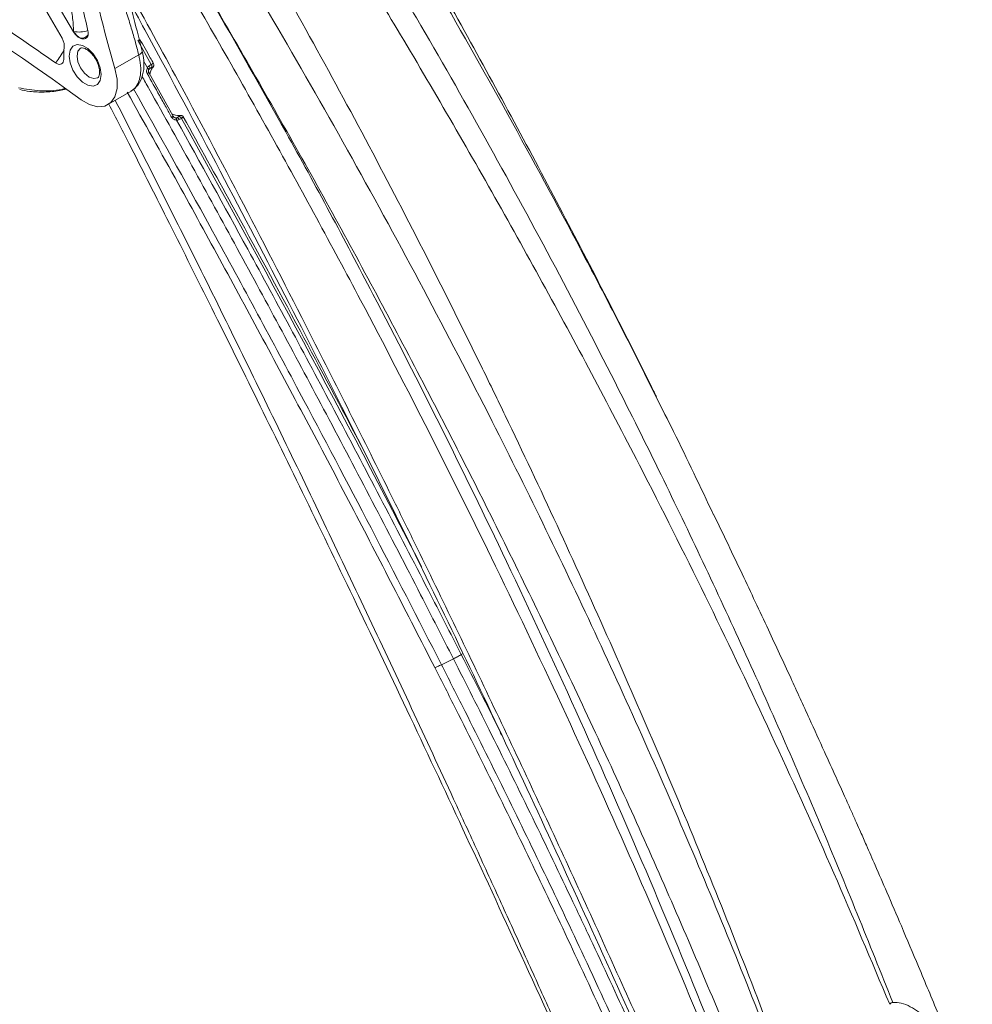
# Model space of a CAD drawing. Units: inches. Extents: x 3 to 99.2, y 1.4 to 64.8.
# Drawn here: x 84.7 to 88.7, y 53.6 to 57.7 of the extents above; entities that cross this region are included whole.
import ezdxf

# ---------------------------------------------------------------- set-up
doc = ezdxf.new("R2010")
doc.units = ezdxf.units.IN
doc.header["$LTSCALE"] = 6
doc.header["$MEASUREMENT"] = 0

msp = doc.modelspace()

# ---------------------------------------------------------------- linework, layer by layer
at = {"color": 7, "linetype": 'Continuous', "lineweight": 15}
for p, q in [((84.8006, 57.7831), (84.917, 57.5815)), ((84.9638, 57.6086), (84.8475, 57.8101)), ((84.9638, 57.6086), (84.9649, 57.6092)), ((84.9953, 57.5814), (84.9942, 57.5807)), ((84.9947, 57.5805), (84.9953, 57.5814)), ((85.1356, 57.4562), (85.2337, 57.5129)), ((85.276, 57.4539), (85.2755, 57.4531)), ((85.2769, 57.4679), (85.2857, 57.473)), ((85.2863, 57.4602), (85.2776, 57.4552)), ((85.3763, 57.2595), (85.2755, 57.4396)), ((85.2757, 57.4397), (85.2757, 57.4397)), ((85.1065, 57.3074), (85.2052, 57.3644)), ((85.3862, 57.2524), (85.386, 57.2525)), ((85.3904, 57.2534), (85.3991, 57.2583)), ((85.4097, 57.2509), (85.4011, 57.2459)), ((86.5327, 55.0208), (86.4832, 54.9965))]:
    msp.add_line(p, q, dxfattribs=at)
at = {"color": 8, "linetype": 'Continuous', "lineweight": 15}
for p, q in [((85.2538, 57.4877), (85.2698, 57.4593)), ((85.3879, 57.2525), (85.3904, 57.2534)), ((86.565, 55.0379), (86.5724, 55.0422))]:
    msp.add_line(p, q, dxfattribs=at)
at = {"color": 7, "linetype": 'Continuous', "lineweight": 15, "flags": 128}
for points in [[(84.9463, 57.5081), (84.9503, 57.5321), (84.9618, 57.5485), (84.9795, 57.5554), (85.0012, 57.552), (85.0242, 57.5387), (85.0459, 57.517), (85.0636, 57.4897), (85.0751, 57.46), (85.0791, 57.4314), (85.0751, 57.4075), (85.0636, 57.3911), (85.0459, 57.3842), (85.0242, 57.3876), (85.0012, 57.4009), (84.9795, 57.4225), (84.9618, 57.4499), (84.9503, 57.4796), (84.9463, 57.5081)], [(84.9967, 57.3271), (85.031, 57.3076), (85.0641, 57.299), (85.0937, 57.3018), (85.1179, 57.3159), (85.1351, 57.3403), (85.1441, 57.3734), (85.1443, 57.4129), (85.1356, 57.4562)], [(85.2905, 57.4603), (85.2919, 57.4614), (85.2928, 57.4624)], [(85.401, 57.2622), (85.4028, 57.263), (85.4045, 57.2633)]]:
    msp.add_lwpolyline(points, dxfattribs=at)
at = {"color": 8, "linetype": 'Continuous', "lineweight": 15, "flags": 128}
for points in [[(84.9943, 57.5406), (84.9936, 57.5402), (84.9828, 57.5277), (84.979, 57.5079)], [(84.979, 57.5079), (84.9828, 57.4837), (84.9936, 57.4588), (85.0098, 57.4369), (85.0289, 57.4215), (85.0479, 57.4149), (85.0641, 57.4181), (85.0649, 57.4185)], [(85.2747, 57.4518), (85.2749, 57.4526), (85.2749, 57.4536), (85.2745, 57.4547), (85.2737, 57.4559), (85.2727, 57.4571), (85.2713, 57.4582), (85.2698, 57.4593)], [(85.3901, 57.2441), (85.3899, 57.246), (85.3896, 57.2477), (85.3892, 57.2493), (85.3885, 57.2506), (85.3878, 57.2516), (85.3869, 57.2522), (85.3862, 57.2524)]]:
    msp.add_lwpolyline(points, dxfattribs=at)
at = {"color": 7, "linetype": 'Continuous', "lineweight": 15}
for centre, radius, start, end in [((78.3548, 48.1957), 11.2914, 53.96898, 66.03639), ((89.7409, 58.8229), 4.8038, 184.7513, 196.5282), ((77.6114, 47.1278), 12.6548, 54.88752, 58.17575), ((85.0208, 57.6396), 0.0636, 208.5362, 246.3079), ((84.9677, 57.5006), 0.0844, 71.3337, 71.7027), ((85.0345, 57.5204), 0.1106, 169.1279, 186.595), ((85.2679, 57.461), 0.0113, 328.7735, 37.3611), ((85.2766, 57.4661), 0.0113, 328.7735, 37.3611), ((85.3901, 57.2414), 0.0119, 21.9864, 88.1867), ((85.3987, 57.2464), 0.0119, 21.9864, 88.1867)]:
    msp.add_arc(centre, radius, start, end, dxfattribs=at)
at = {"color": 8, "linetype": 'Continuous', "lineweight": 15}
for centre, radius, start, end in [((84.9871, 57.7295), 0.1223, 259.5278, 287.5356), ((84.9941, 57.6229), 0.0416, 271.6426, 316.4768), ((85.1465, 57.7238), 0.1735, 298.7893, 302.061), ((85.2069, 57.5496), 0.1296, 298.4706, 302.0454), ((85.3266, 57.3361), 0.0913, 297.9331, 303.0086)]:
    msp.add_arc(centre, radius, start, end, dxfattribs=at)
at = {"color": 7, "linetype": 'Continuous', "lineweight": 15}
for centre, major_axis, ratio, start_param, end_param in [((67.1453, 47.724), (-18.6085, 32.5575), 0.54904, 4.69805, 4.701074), ((85.3434, 57.3592), (-0.0582, 0.1017), 0.551858, 0.146552, 0.193579), ((85.36, 57.3688), (-0.0581, 0.1018), 0.546185, 0.236653, 0.658683), ((85.36, 57.3688), (-0.0581, 0.1018), 0.546185, 2.452041, 2.869906), ((85.3434, 57.3592), (-0.0582, 0.1017), 0.551858, 2.907993, 2.95915)]:
    msp.add_ellipse(centre, major_axis=major_axis, ratio=ratio, start_param=start_param, end_param=end_param, dxfattribs=at)
at = {"color": 8, "linetype": 'Continuous', "lineweight": 15}
msp.add_ellipse((67.1453, 47.724), major_axis=(-18.6085, 32.5575), ratio=0.54904, start_param=4.635184, end_param=4.691266, dxfattribs=at)
at = {"color": 7, "linetype": 'Continuous', "lineweight": 15}
for points, knots in [([(85.2485, 57.5277), (85.2252, 57.6178), (85.1808, 57.7898), (85.1211, 58.0359), (85.0795, 58.2577), (85.0546, 58.4537), (85.0421, 58.6222), (85.0368, 58.7648), (85.0357, 58.8849), (85.038, 58.9895), (85.0429, 59.0805), (85.0507, 59.1631), (85.0621, 59.2453), (85.0773, 59.3239), (85.0969, 59.4043), (85.1212, 59.4889), (85.155, 59.5895), (85.1989, 59.7049), (85.2298, 59.7822), (85.2463, 59.8233)], [0, 0, 0, 0, 0.099182, 0.189314, 0.270557, 0.343411, 0.408552, 0.465381, 0.51552, 0.560704, 0.605209, 0.644213, 0.686073, 0.733419, 0.769041, 0.81356, 0.86702, 0.929167, 1, 1, 1, 1]), ([(85.2337, 57.5129), (85.2287, 57.5323), (85.2183, 57.5722), (85.2006, 57.6322), (85.181, 57.6943), (85.1628, 57.7483), (85.1467, 57.7945), (85.1329, 57.8333), (85.1171, 57.8774), (85.1023, 57.9183), (85.0907, 57.9507), (85.0844, 57.9684), (85.0811, 57.9776), (85.0794, 57.9822), (85.0786, 57.9846), (85.0782, 57.9858), (85.078, 57.9864), (85.0779, 57.9867), (85.0778, 57.9868), (85.0778, 57.9869), (85.0778, 57.9869), (85.0778, 57.9869), (85.0778, 57.987), (85.0778, 57.987), (85.0778, 57.987), (85.0778, 57.987), (85.0778, 57.987), (85.0778, 57.987), (85.0773, 57.9883), (85.0734, 57.9993), (85.063, 58.0287), (85.0471, 58.0752), (85.0304, 58.1259), (85.0164, 58.1705), (84.9974, 58.2346), (84.9747, 58.3186), (84.9604, 58.3908), (84.9536, 58.425)], [0, 0, 0, 0, 0.057257, 0.117784, 0.181683, 0.249043, 0.288365, 0.330333, 0.374954, 0.433229, 0.466165, 0.483583, 0.492529, 0.497062, 0.499343, 0.500487, 0.50106, 0.501347, 0.50149, 0.501562, 0.501598, 0.501616, 0.501625, 0.501629, 0.501632, 0.501633, 0.501633, 0.501633, 0.501634, 0.50607, 0.538911, 0.601051, 0.663965, 0.712168, 0.753972, 0.883488, 1, 1, 1, 1]), ([(87.3706, 56.1022), (87.3663, 56.1109), (87.3001, 56.2461), (87.1673, 56.5069), (86.9719, 56.8844), (86.7708, 57.2612), (86.5649, 57.6372), (86.3534, 58.0125), (86.2053, 58.271), (86.1267, 58.4038), (86.1217, 58.4124)], [0, 0, 0, 0, 0.01114, 0.17254, 0.334744, 0.49708, 0.660122, 0.823933, 0.988592, 1, 1, 1, 1]), ([(84.9213, 58.1569), (84.9386, 58.0466), (84.9668, 57.8669), (85.0078, 57.6835), (85.0237, 57.6126)], [0, 0, 0, 0, 0.61328, 1, 1, 1, 1]), ([(88.0877, 52.7543), (88.0802, 52.7762), (88.0204, 52.9514), (87.9007, 53.2797), (87.7224, 53.7379), (87.5342, 54.1944), (87.3368, 54.6492), (87.1306, 55.1024), (86.9163, 55.553), (86.6771, 56.0347), (86.4111, 56.5464), (86.1156, 57.0878), (85.8096, 57.6247), (85.5965, 57.978), (85.49, 58.1546)], [0, 0, 0, 0, 0.011834, 0.094574, 0.177432, 0.260202, 0.342973, 0.426, 0.509026, 0.591772, 0.693628, 0.795485, 0.897742, 1, 1, 1, 1]), ([(85.6724, 58.0614), (85.677, 58.0534), (85.7673, 57.8969), (85.9405, 57.5899), (86.1859, 57.1369), (86.4237, 56.6796), (86.6093, 56.3078), (86.7884, 55.9386), (86.9614, 55.5722), (87.1677, 55.1178), (87.3669, 54.6613), (87.5588, 54.2028), (87.745, 53.7351), (87.9258, 53.2584), (88.036, 52.9347), (88.0911, 52.7727)], [0, 0, 0, 0, 0.004716, 0.092308, 0.1799, 0.267771, 0.355642, 0.392411, 0.477915, 0.563375, 0.648835, 0.734535, 0.820234, 0.910052, 1, 1, 1, 1]), ([(86.1911, 57.9846), (86.2544, 57.8784), (86.4151, 57.6087), (86.6649, 57.1703), (86.9383, 56.669), (87.1794, 56.205), (87.4461, 55.6694), (87.7331, 55.0604), (88.0532, 54.3339), (88.2489, 53.8464), (88.3466, 53.6028)], [0, 0, 0, 0, 0.075546, 0.191766, 0.308015, 0.424234, 0.511306, 0.674174, 0.837129, 1, 1, 1, 1]), ([(88.3334, 53.5951), (88.2574, 53.7757), (88.1054, 54.1368), (87.8615, 54.6766), (87.6061, 55.2146), (87.3644, 55.6984), (87.141, 56.128), (86.9388, 56.5042), (86.7313, 56.8783), (86.5186, 57.2502), (86.3108, 57.6033), (86.1722, 57.831), (86.1079, 57.9367)], [0, 0, 0, 0, 0.121888, 0.243776, 0.366234, 0.488691, 0.575759, 0.662825, 0.749892, 0.837163, 0.924434, 1, 1, 1, 1]), ([(84.9649, 57.6092), (84.9638, 57.6298), (84.9615, 57.6714), (84.9444, 57.7508), (84.9232, 57.8077), (84.9095, 57.8441)], [0, 0, 0, 0, 0.260044, 0.526046, 1, 1, 1, 1]), ([(85.1967, 57.7303), (85.2203, 57.687), (85.3466, 57.4554), (85.5665, 57.0413), (85.8517, 56.4949), (86.12, 55.9673), (86.3735, 55.4562), (86.6162, 54.9537), (86.8539, 54.4489), (87.0922, 53.9308), (87.3333, 53.3934), (87.5462, 52.9092), (87.6768, 52.6036), (87.7278, 52.4843)], [0, 0, 0, 0, 0.025258, 0.135103, 0.240241, 0.341281, 0.438831, 0.533373, 0.628338, 0.726297, 0.827604, 0.93275, 1, 1, 1, 1]), ([(87.7285, 53.3231), (87.6245, 53.5713), (87.416, 54.0686), (87.0786, 54.8093), (86.7238, 55.5457), (86.3505, 56.2754), (85.9615, 56.9981), (85.6879, 57.4725), (85.5513, 57.7094)], [0, 0, 0, 0, 0.1660991, 0.3329034, 0.4997022, 0.6664679, 0.8334163, 1, 1, 1, 1]), ([(85.0237, 57.6126), (85.0244, 57.6084), (85.0258, 57.5998), (85.0235, 57.5893), (85.0181, 57.5819), (85.0097, 57.5781), (85.0014, 57.5785), (84.9961, 57.5801), (84.9947, 57.5805)], [0, 0, 0, 0, 0.175847, 0.351657, 0.529208, 0.717681, 0.926715, 1, 1, 1, 1]), ([(84.917, 57.5815), (84.9193, 57.5768), (84.924, 57.5674), (84.9272, 57.553), (84.9263, 57.5451), (84.9259, 57.5413)], [0, 0, 0, 0, 0.3387393, 0.6774819, 1, 1, 1, 1]), ([(84.9942, 57.5807), (84.9905, 57.5824), (84.9831, 57.5857), (84.9722, 57.5958), (84.9666, 57.6044), (84.9638, 57.6086)], [0, 0, 0, 0, 0.338739, 0.677482, 1, 1, 1, 1]), ([(85.2946, 57.4772), (85.2902, 57.4851), (85.2716, 57.5183), (85.2529, 57.5514), (85.2386, 57.5768)], [0, 0, 0, 0, 0.235993, 1, 1, 1, 1]), ([(84.9943, 57.5405), (84.9959, 57.5412), (84.9989, 57.5424), (85.0117, 57.5397), (85.0278, 57.5297), (85.0445, 57.5129), (85.0588, 57.4913), (85.0688, 57.4676), (85.073, 57.4454), (85.0716, 57.4284), (85.0676, 57.4204), (85.0656, 57.4193), (85.0647, 57.4188)], [0, 0, 0, 0, 0.108765, 0.205347, 0.30868, 0.412378, 0.518099, 0.624625, 0.729698, 0.831712, 0.932097, 1, 1, 1, 1]), ([(84.9247, 57.5077), (84.9249, 57.5011), (84.9252, 57.4897), (84.9195, 57.4782), (84.9113, 57.4732), (84.901, 57.4735), (84.8938, 57.4777), (84.8902, 57.4797)], [0, 0, 0, 0, 0.271581, 0.463523, 0.656282, 0.829244, 1, 1, 1, 1]), ([(85.2012, 57.364), (85.2054, 57.3661), (85.2183, 57.3723), (85.2322, 57.3947), (85.2418, 57.4281), (85.2431, 57.4684), (85.2369, 57.498), (85.2337, 57.5129)], [0, 0, 0, 0, 0.111778, 0.338013, 0.558423, 0.777568, 1, 1, 1, 1]), ([(85.2019, 57.3625), (85.2125, 57.3706), (85.2335, 57.3866), (85.2514, 57.4281), (85.2578, 57.4766), (85.2515, 57.5109), (85.2485, 57.5277)], [0, 0, 0, 0, 0.257129, 0.511766, 0.760589, 1, 1, 1, 1]), ([(85.2687, 57.4356), (85.2678, 57.4377), (85.2667, 57.4403), (85.266, 57.4457), (85.2665, 57.4521), (85.2686, 57.4568), (85.2698, 57.4593)], [0, 0, 0, 0, 0.2614448, 0.3251677, 0.6465771, 1, 1, 1, 1]), ([(85.2698, 57.4593), (85.2699, 57.4596), (85.2708, 57.4619), (85.273, 57.4652), (85.2759, 57.4672), (85.2769, 57.4679)], [0, 0, 0, 0, 0.066741, 0.646016, 1, 1, 1, 1]), ([(85.2757, 57.4397), (85.2752, 57.4409), (85.274, 57.4435), (85.2738, 57.4475), (85.2742, 57.4505), (85.2747, 57.4515), (85.2748, 57.4518)], [0, 0, 0, 0, 0.2786578, 0.6228197, 0.8864009, 1, 1, 1, 1]), ([(85.2748, 57.4519), (85.2748, 57.4519), (85.275, 57.4529), (85.2755, 57.4536), (85.276, 57.4539), (85.276, 57.4539)], [0, 0, 0, 0, 0.00079, 0.887106, 1, 1, 1, 1]), ([(85.2905, 57.4603), (85.2907, 57.4606), (85.2913, 57.4615), (85.2914, 57.4622), (85.2906, 57.4623), (85.2889, 57.4616), (85.2872, 57.4607), (85.2863, 57.4602)], [0, 0, 0, 0, 0.131465, 0.341908, 0.556036, 0.77597, 1, 1, 1, 1]), ([(85.2928, 57.4624), (85.2929, 57.4625), (85.2939, 57.4638), (85.2951, 57.4659), (85.2962, 57.4698), (85.2962, 57.4737), (85.2951, 57.476), (85.2946, 57.4772)], [0, 0, 0, 0, 0.042931, 0.346015, 0.552854, 0.77639, 1, 1, 1, 1]), ([(85.3694, 57.2554), (85.3617, 57.2691), (85.345, 57.2992), (85.3115, 57.3593), (85.2855, 57.4056), (85.2687, 57.4356)], [0, 0, 0, 0, 0.228326, 0.499993, 1, 1, 1, 1]), ([(84.7424, 57.3698), (84.7563, 57.3669), (84.7897, 57.3599), (84.845, 57.3588), (84.8955, 57.3621), (84.9254, 57.3691), (84.9348, 57.3712)], [0, 0, 0, 0, 0.21906, 0.525587, 0.852042, 1, 1, 1, 1]), ([(85.1106, 57.3098), (85.1398, 57.2527), (85.2235, 57.0887), (85.3652, 56.808), (85.5403, 56.4582), (85.7277, 56.0798), (85.927, 55.6728), (86.1377, 55.2369), (86.3591, 54.7721), (86.5908, 54.2783), (86.8323, 53.7554), (87.0835, 53.2036), (87.3397, 52.6339), (87.5119, 52.2483), (87.5976, 52.0563)], [0, 0, 0, 0, 0.03295, 0.094655, 0.161721, 0.23414, 0.311918, 0.395044, 0.483521, 0.577359, 0.676545, 0.781084, 0.890979, 1, 1, 1, 1]), ([(85.3901, 57.2441), (85.3876, 57.2443), (85.3825, 57.2449), (85.3753, 57.2484), (85.3712, 57.2525), (85.3697, 57.2549), (85.3694, 57.2554)], [0, 0, 0, 0, 0.327069, 0.674816, 0.92335, 1, 1, 1, 1]), ([(85.386, 57.2525), (85.3859, 57.2525), (85.3853, 57.2526), (85.3833, 57.2532), (85.3805, 57.2548), (85.3779, 57.257), (85.3769, 57.2589), (85.3765, 57.2596)], [0, 0, 0, 0, 0.0446148, 0.2674183, 0.5248576, 0.8292365, 1, 1, 1, 1]), ([(85.3878, 57.2526), (85.3873, 57.2525), (85.3866, 57.2523), (85.3856, 57.2526), (85.3854, 57.2526)], [0, 0, 0, 0, 0.818375, 1, 1, 1, 1]), ([(85.3991, 57.2583), (85.3995, 57.2586), (85.4009, 57.2594), (85.4025, 57.2606), (85.4033, 57.2616), (85.403, 57.2622), (85.4017, 57.2622), (85.401, 57.2622)], [0, 0, 0, 0, 0.116419, 0.341121, 0.564174, 0.784663, 1, 1, 1, 1]), ([(85.4177, 57.2568), (85.4177, 57.2568), (85.4173, 57.2582), (85.4153, 57.2601), (85.4124, 57.262), (85.4094, 57.263), (85.4068, 57.2633), (85.4052, 57.2632), (85.4045, 57.2632)], [0, 0, 0, 0, 0.014062, 0.254052, 0.457918, 0.647298, 0.837255, 1, 1, 1, 1]), ([(86.1522, 55.9003), (86.0683, 56.0587), (85.8923, 56.3911), (85.6469, 56.843), (85.4846, 57.1361), (85.4177, 57.2568)], [0, 0, 0, 0, 0.348751, 0.73176, 1, 1, 1, 1]), ([(85.4011, 57.2459), (85.3991, 57.245), (85.3957, 57.2435), (85.3918, 57.2439), (85.3901, 57.2441)], [0, 0, 0, 0, 0.569007, 1, 1, 1, 1]), ([(85.3901, 57.2441), (85.4883, 57.0665), (85.712, 56.6619), (86.0592, 56.0147), (86.3513, 55.4562), (86.52, 55.126), (86.565, 55.0379)], [0, 0, 0, 0, 0.243343, 0.554329, 0.881104, 1, 1, 1, 1]), ([(87.6063, 55.6148), (87.5521, 55.7296), (87.4754, 55.8922), (87.3938, 56.0532), (87.3698, 56.1006)], [0, 0, 0, 0, 0.706236, 1, 1, 1, 1]), ([(88.6349, 53.3073), (88.6318, 53.315), (88.5989, 53.3976), (88.5381, 53.5454), (88.4567, 53.7414), (88.3857, 53.909), (88.3259, 54.0483), (88.2777, 54.1594), (88.2414, 54.2423), (88.2157, 54.3008), (88.1955, 54.3465), (88.1737, 54.3956), (88.1456, 54.4583), (88.1084, 54.5398), (88.0596, 54.6469), (87.9974, 54.7839), (87.9204, 54.9522), (87.828, 55.1514), (87.7222, 55.376), (87.6467, 55.534), (87.6078, 55.6155)], [0, 0, 0, 0, 0.009918, 0.106662, 0.191227, 0.263618, 0.323837, 0.371888, 0.407772, 0.431488, 0.447836, 0.467216, 0.496238, 0.531016, 0.576963, 0.636065, 0.708529, 0.794463, 0.893917, 1, 1, 1, 1]), ([(87.4895, 53.0056), (87.4683, 53.0536), (87.3442, 53.3339), (87.1897, 53.6714), (86.9445, 54.1909), (86.7539, 54.5835), (86.5854, 54.9165), (86.5327, 55.0208)], [0, 0, 0, 0, 0.070978, 0.41432, 0.500144, 0.843482, 1, 1, 1, 1]), ([(87.4098, 52.9757), (87.2895, 53.2439), (87.1173, 53.628), (86.8267, 54.2403), (86.6298, 54.6419), (86.485, 54.9273), (86.456, 54.9843)], [0, 0, 0, 0, 0.398107, 0.570067, 0.914023, 1, 1, 1, 1]), ([(86.4832, 54.9965), (86.5122, 54.9394), (86.6571, 54.6536), (86.8544, 54.2514), (87.1454, 53.6382), (87.3179, 53.2535), (87.4383, 52.9849)], [0, 0, 0, 0, 0.0859772, 0.4299336, 0.6018926, 1, 1, 1, 1]), ([(88.3466, 53.6028), (88.3444, 53.6023), (88.3397, 53.6013), (88.3356, 53.5972), (88.3334, 53.5951)], [0, 0, 0, 0, 0.478425, 1, 1, 1, 1]), ([(88.3466, 53.6028), (88.3584, 53.6025), (88.3838, 53.6018), (88.4191, 53.5861), (88.4759, 53.5488), (88.5435, 53.4789), (88.6101, 53.372), (88.6568, 53.256), (88.6731, 53.1646), (88.6743, 53.1137), (88.6745, 53.1059)], [0, 0, 0, 0, 0.053682, 0.116047, 0.178596, 0.370052, 0.562082, 0.762929, 0.963597, 1, 1, 1, 1])]:
    msp.add_open_spline(points, degree=3, knots=knots, dxfattribs=at)
at = {"color": 8, "linetype": 'Continuous', "lineweight": 15}
for points, knots in [([(87.9586, 52.4873), (87.903, 52.6345), (87.7689, 52.9898), (87.5422, 53.5518), (87.2779, 54.1722), (86.9998, 54.7896), (86.7182, 55.3835), (86.4349, 55.9539), (86.1274, 56.5471), (85.7828, 57.1808), (85.4204, 57.8176), (85.1744, 58.2233), (85.0622, 58.4083)], [0, 0, 0, 0, 0.072729, 0.17548, 0.278288, 0.3811, 0.483857, 0.576686, 0.669515, 0.785917, 0.902357, 1, 1, 1, 1]), ([(87.3698, 56.1006), (87.3182, 56.2039), (87.2225, 56.3956), (87.0256, 56.7734), (86.7779, 57.2334), (86.4657, 57.7874), (86.2489, 58.1521), (86.1405, 58.3344)], [0, 0, 0, 0, 0.136369, 0.253045, 0.502004, 0.75104, 1, 1, 1, 1]), ([(85.1775, 57.8062), (85.247, 57.6797), (85.5094, 57.2023), (85.878, 56.4892), (86.2027, 55.844), (86.4594, 55.3226), (86.712, 54.7992), (87.0393, 54.0989), (87.3567, 53.3965), (87.5955, 52.8504), (87.7284, 52.5384), (87.7611, 52.4616)], [0, 0, 0, 0, 0.0724771, 0.2737175, 0.4038609, 0.4363951, 0.5668368, 0.6972226, 0.8273661, 0.9575095, 1, 1, 1, 1]), ([(85.5313, 57.7408), (85.6353, 57.5592), (85.8652, 57.1578), (86.1806, 56.5684), (86.4833, 55.9771), (86.7632, 55.4035), (87.0405, 54.806), (87.3134, 54.1849), (87.5722, 53.5609), (87.7931, 52.9978), (87.9236, 52.6428), (87.9772, 52.4968)], [0, 0, 0, 0, 0.107502, 0.2375363, 0.34342, 0.4493033, 0.5664737, 0.6837113, 0.8009458, 0.9181121, 1, 1, 1, 1]), ([(84.8902, 57.4797), (84.891, 57.4807), (84.9037, 57.4966), (84.915, 57.5149), (84.9256, 57.5321)], [0, 0, 0, 0, 0.061018, 1, 1, 1, 1]), ([(85.2482, 57.5276), (85.2484, 57.527), (85.2488, 57.5256), (85.2473, 57.5227), (85.2433, 57.5184), (85.2375, 57.515), (85.2337, 57.5129)], [0, 0, 0, 0, 0.146278, 0.3707011, 0.5906054, 1, 1, 1, 1]), ([(85.2776, 57.4552), (85.277, 57.4548), (85.2764, 57.4545), (85.276, 57.4539), (85.276, 57.4539)], [0, 0, 0, 0, 0.9580059, 1, 1, 1, 1]), ([(85.2857, 57.473), (85.2874, 57.4739), (85.2908, 57.4759), (85.2939, 57.4773), (85.2943, 57.4772), (85.2945, 57.4772)], [0, 0, 0, 0, 0.34851, 0.696205, 1, 1, 1, 1]), ([(86.5327, 55.0208), (86.4877, 55.1089), (86.319, 55.439), (86.0272, 55.9973), (85.6529, 56.6936), (85.3932, 57.1647), (85.2567, 57.4077), (85.2472, 57.4246)], [0, 0, 0, 0, 0.108995, 0.408545, 0.693621, 0.978698, 1, 1, 1, 1]), ([(84.7372, 57.3771), (84.7667, 57.3721), (84.8257, 57.3621), (84.8918, 57.3641), (84.9257, 57.373), (84.9305, 57.3743)], [0, 0, 0, 0, 0.4614451, 0.9237383, 1, 1, 1, 1]), ([(85.2127, 57.3724), (85.3179, 57.1839), (85.5495, 56.769), (85.8752, 56.1644), (86.1938, 55.561), (86.3867, 55.1847), (86.4832, 54.9965)], [0, 0, 0, 0, 0.240143, 0.5285651, 0.7642485, 1, 1, 1, 1]), ([(86.456, 54.9843), (86.3415, 55.2075), (86.1125, 55.6538), (85.7586, 56.3194), (85.4501, 56.888), (85.2564, 57.2331), (85.1859, 57.3587)], [0, 0, 0, 0, 0.279725, 0.559565, 0.839746, 1, 1, 1, 1]), ([(85.1371, 57.3251), (85.248, 57.1064), (85.4833, 56.6423), (85.8322, 55.9299), (86.1872, 55.1876), (86.4526, 54.6182), (86.635, 54.221), (86.734, 54.0041), (86.8321, 53.7876), (86.9307, 53.5694), (87.0261, 53.3571), (87.1126, 53.1638), (87.192, 52.9859), (87.2739, 52.8023), (87.3619, 52.6048), (87.4497, 52.4076), (87.5311, 52.2249), (87.5826, 52.1096), (87.6068, 52.0551)], [0, 0, 0, 0, 0.125768, 0.266836, 0.407491, 0.549134, 0.590609, 0.633036, 0.672249, 0.713345, 0.756781, 0.792562, 0.822847, 0.857503, 0.896531, 0.934687, 0.969165, 1, 1, 1, 1]), ([(85.4175, 57.2567), (85.4176, 57.2566), (85.4181, 57.2565), (85.4164, 57.2551), (85.4134, 57.253), (85.4107, 57.2514), (85.4097, 57.2509)], [0, 0, 0, 0, 0.113272, 0.469181, 0.819812, 1, 1, 1, 1]), ([(86.565, 55.0379), (86.6183, 54.9337), (86.6751, 54.8229), (86.7293, 54.7112), (86.7326, 54.7045)], [0, 0, 0, 0, 0.939872, 1, 1, 1, 1])]:
    msp.add_open_spline(points, degree=3, knots=knots, dxfattribs=at)
at = {"color": 7, "linetype": 'Continuous', "lineweight": 15}
for points in [[(86.565, 55.0379), (86.5626, 55.0365), (86.5579, 55.0339), (86.5497, 55.0295), (86.5412, 55.025), (86.5355, 55.0222), (86.5327, 55.0208)], [(86.4832, 54.9965), (86.4805, 54.9952), (86.4751, 54.9926), (86.4678, 54.9892), (86.4612, 54.9864), (86.4577, 54.985), (86.456, 54.9843)]]:
    msp.add_open_spline(points, degree=3, dxfattribs=at)

doc.saveas('drawing.dxf')
